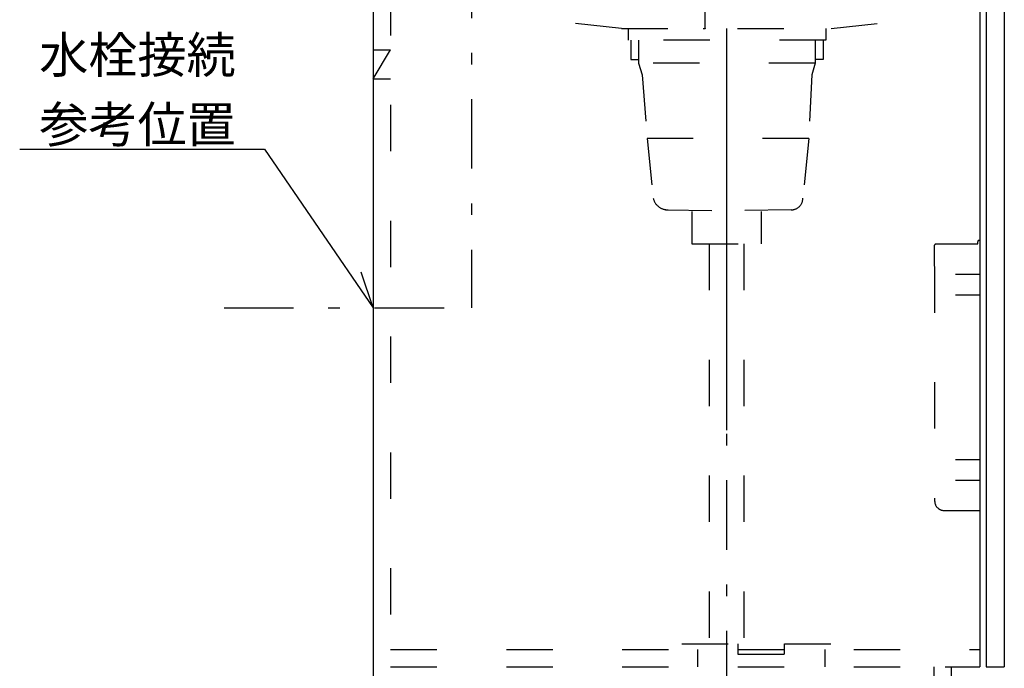
# Model space of a CAD drawing. Extents: x 0 to 4200, y 0 to 2970.
# Drawn here: x 2284 to 3134, y 693 to 1253 of the extents above; entities that cross this region are included whole.
import ezdxf

# ---------------------------------------------------------------- set-up
doc = ezdxf.new("R2010")
doc.units = 0
doc.header["$LTSCALE"] = 10
doc.header["$MEASUREMENT"] = 0
doc.linetypes.add('CENTER', pattern=[13, 6, -3, 1, -3])
doc.linetypes.add('DASHED2', pattern=[10, 4, -6])
for name, color, linetype in [('0-1', 6, 'CENTER'), ('1-0', 7, 'CONTINUOUS'), ('2-1', 5, 'CONTINUOUS'), ('3-0', 7, 'CONTINUOUS'), ('5-0', 7, 'CONTINUOUS')]:
    doc.layers.add(name, color=color, linetype=linetype)
doc.styles.get("Standard").update_dxf_attribs({"font": 'txt.shx', "bigfont": 'extfont.shx'})

msp = doc.modelspace()

# ---------------------------------------------------------------- linework, layer by layer
at = {"layer": '0-1', "color": 6, "linetype": 'CENTER'}
for p, q in [((2674.38, 1574.9), (2674.38, 1004.8)), ((2894.38, 1245.8), (2894.38, 514.05)), ((2460.56, 1004.8), (2674.38, 1004.8))]:
    msp.add_line(p, q, dxfattribs=at)
at = {"layer": '1-0', "color": 4, "linetype": 'Continuous'}
for p in [(2875.88, 1404.8), (2874.38, 1245.8)]:
    msp.add_line(p, (2875.88, 1245.8), dxfattribs=at)
at = {"layer": '1-0', "color": 7, "linetype": 'Continuous'}
for p, q in [((3118.78, 1341.8), (3118.78, 694.8)), ((2894.38, 1245.8), (2894.38, 899.19))]:
    msp.add_line(p, q, dxfattribs=at)
at = {"layer": '1-0', "color": 4, "linetype": 'Continuous'}
for radius in [0.25, 0.188, 0.125, 0.0625]:
    msp.add_circle((2875.88, 1245.8), radius, dxfattribs=at)
at = {"layer": '3-0', "color": 7, "linetype": 'DASHED2'}
for p, q in [((2803.88, 1245.8), (2731.75, 1253.44)), ((2984.88, 1245.8), (3057.01, 1253.44)), ((2803.88, 1245.8), (2984.88, 1245.8))]:
    msp.add_line(p, q, dxfattribs=at)
at = {"layer": '5-0', "color": 7, "linetype": 'Continuous'}
for p, q in [((2589.38, 1379.8), (2589.38, 554.8)), ((3113.38, 1379.8), (3113.38, 694.8)), ((3134.38, 1341.8), (3134.38, 694.8)), ((2284.07, 1141.76), (2495.6, 1141.76)), ((2495.6, 1141.76), (2589.38, 1004.8)), ((2589.38, 1004.8), (2579.02, 1035.62)), ((3073.38, 694.8), (3073.38, 554.8)), ((3083.38, 694.8), (3110.38, 694.8)), ((3088.38, 694.8), (3088.38, 554.8)), ((3118.78, 694.8), (3134.38, 694.8))]:
    msp.add_line(p, q, dxfattribs=at)
at = {"layer": '5-0', "color": 7, "linetype": 'DASHED2'}
for p, q in [((2604.38, 1379.8), (2604.38, 554.8)), ((2809.47, 1245.8), (2809.47, 1235.8)), ((2980.13, 1245.8), (2980.13, 1235.8)), ((2980.13, 1235.8), (2809.47, 1235.8)), ((2811.72, 1235.8), (2811.72, 1219.01)), ((2818.47, 1235.8), (2818.47, 1215.8)), ((2971.13, 1235.8), (2971.13, 1215.8)), ((2977.88, 1235.8), (2977.88, 1219.01)), ((2589.38, 1227.3), (2604.38, 1227.3)), ((2589.38, 1202.3), (2604.38, 1227.3)), ((2811.72, 1219.01), (2818.47, 1219.01)), ((2977.88, 1219.01), (2971.13, 1219.01)), ((2971.13, 1215.8), (2818.47, 1215.8)), ((2818.47, 1215.8), (2821.56, 1205.8)), ((2971.13, 1215.8), (2968.04, 1205.8)), ((2589.38, 1202.3), (2604.38, 1202.3)), ((2821.56, 1205.8), (2826.04, 1150.8)), ((2968.04, 1205.8), (2965.55, 1150.8)), ((2965.55, 1150.8), (2826.04, 1150.8)), ((2826.04, 1150.8), (2831.53, 1095.8)), ((2965.55, 1150.8), (2960.07, 1095.8)), ((2841.81, 1089.31), (2924.61, 1088.28)), ((2950.42, 1089.31), (2864.61, 1088.28)), ((2864.61, 1087.8), (2864.61, 1059.8)), ((2924.61, 1059.8), (2924.61, 1087.8)), ((2864.61, 1059.8), (2924.61, 1059.8)), ((2879.38, 1059.8), (2879.38, 554.8)), ((2909.38, 1059.8), (2909.38, 554.8)), ((3074.19, 1040.8), (3074.19, 1058.8)), ((3075.19, 1059.8), (3111.38, 1059.8)), ((3111.38, 1059.8), (3111.38, 1061.8)), ((3113.38, 1062.8), (3112.38, 1062.8)), ((3113.38, 1062.8), (3113.38, 829.8)), ((3074.24, 1039.8), (3074.19, 1039.8)), ((3074.24, 1040.47), (3074.24, 837.8)), ((3092.13, 1033.8), (3113.38, 1033.8)), ((3092.13, 1015.8), (3113.38, 1015.8)), ((3092.13, 873.8), (3113.38, 873.8)), ((3092.13, 855.8), (3113.38, 855.8)), ((3082.19, 829.8), (3113.38, 829.8)), ((2856.03, 714.48), (2904.13, 714.48)), ((2904.13, 714.48), (2904.13, 705.58)), ((2944.63, 705.58), (2944.63, 714.48)), ((2944.63, 714.48), (2992.73, 714.48)), ((2604.38, 709.8), (3113.38, 709.8)), ((2869.38, 709.8), (2869.38, 694.8)), ((2979.38, 709.8), (2979.38, 694.8)), ((2904.13, 705.58), (2944.63, 705.58)), ((2604.38, 694.8), (3113.38, 694.8))]:
    msp.add_line(p, q, dxfattribs=at)
for centre, radius, start, end in [((2843.78, 1102.25), 12.94, 193.122, 271.741), ((2950.42, 1099.31), 10, 270, 0), ((3075.19, 1058.8), 1, 90, 180), ((3112.38, 1061.8), 1, 90, 180), ((3082.24, 837.8), 8, 180, 230.801), ((3082.19, 837.8), 8, 231.318, 270)]:
    msp.add_arc(centre, radius, start, end, dxfattribs=at)

# ---------------------------------------------------------------- texts
at = {"layer": '2-1', "color": 5}
for s, p in [('水栓接続', (2300.89, 1207.44)), ('参考位置', (2300.94, 1147.44))]:
    msp.add_text(s, height=31.104, dxfattribs=at).set_placement(p)

doc.saveas('drawing.dxf')
